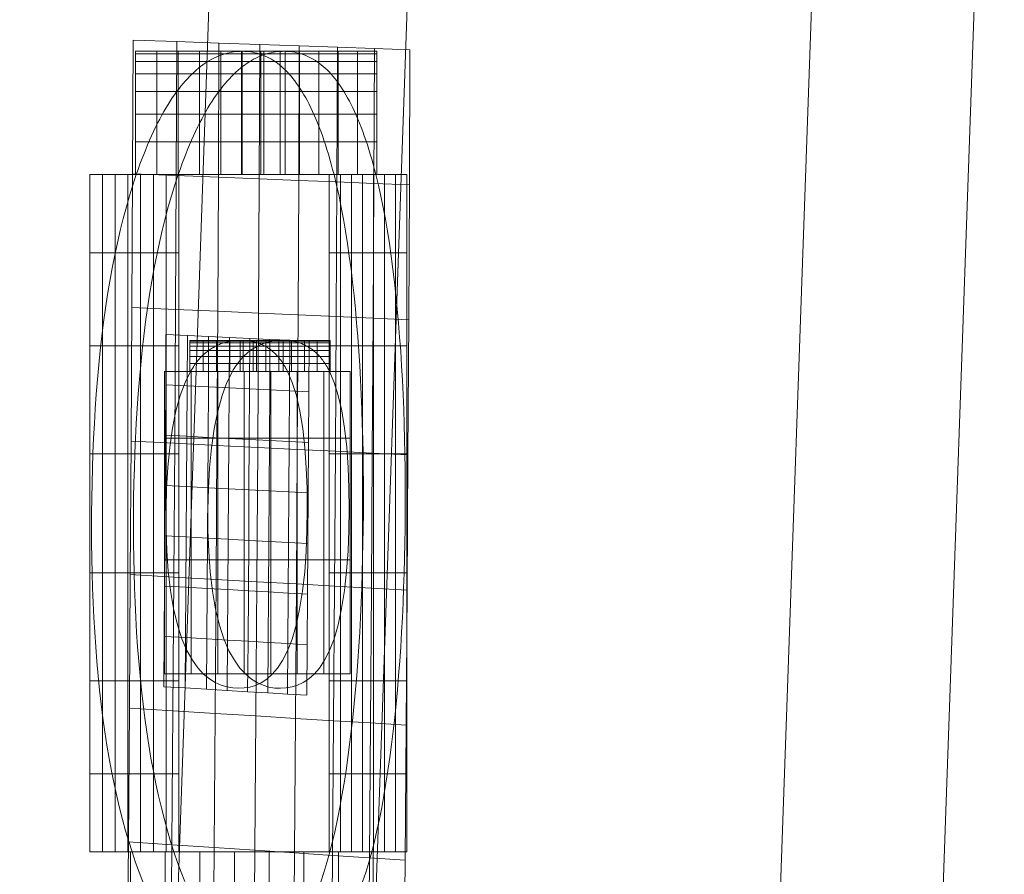
# Model space of a CAD drawing. Units: millimetres. Extents: x -189 to 189, y -378 to 378.
# Drawn here: x 182 to 189, y -12 to -6 of the extents above; entities that cross this region are included whole.
import ezdxf

# ---------------------------------------------------------------- set-up
doc = ezdxf.new("R2010")
doc.units = ezdxf.units.MM
doc.layers.add('1', color=7, linetype='CONTINUOUS', true_color=0xffffff)

msp = doc.modelspace()

# ---------------------------------------------------------------- linework, layer by layer
at = {"layer": '1', "color": 252, "linetype": 'Continuous', "lineweight": 13}
for p, q in [((184.2546, -6.4449, -226.9458), (183.9546, -6.4449, -226.9458)), ((183.4961, -7.3278, -229.4097), (183.1961, -7.3278, -229.4097)), ((184.9115, -7.3278, -224.4819), (184.6115, -7.3278, -224.4819)), ((184.2442, -8.5146, -226.947), (183.9442, -8.5146, -226.947)), ((183.8838, -8.7378, -228.1612), (183.5838, -8.7378, -228.1612)), ((184.5793, -8.7378, -225.7334), (184.2793, -8.7378, -225.7334)), ((183.4653, -12.1766, -229.4097), (183.1653, -12.1766, -229.4097)), ((184.881, -12.1766, -224.4819), (184.581, -12.1766, -224.4819))]:
    msp.add_line(p, q, dxfattribs=at)
for points in [[(183.1961, -7.3278, -229.4097), (183.2091, -7.2904, -229.3704), (183.2223, -7.2537, -229.3304), (183.2358, -7.2178, -229.2898), (183.2493, -7.1826, -229.2484), (183.2631, -7.1482, -229.2064), (183.277, -7.1146, -229.1639), (183.2911, -7.0818, -229.1207), (183.3054, -7.0499, -229.0769), (183.3197, -7.0188, -229.0326), (183.3342, -6.9885, -228.9878), (183.3488, -6.9591, -228.9425), (183.3636, -6.9306, -228.8967), (183.3784, -6.903, -228.8504), (183.3933, -6.8763, -228.8037), (183.4083, -6.8507, -228.7569), (183.4233, -6.8259, -228.7095), (183.4384, -6.802, -228.6617), (183.4537, -6.7789, -228.6135), (183.469, -6.7567, -228.5648), (183.4844, -6.7353, -228.5158), (183.4998, -6.7148, -228.4664), (183.5154, -6.695, -228.4166), (183.531, -6.6761, -228.3665), (183.5466, -6.658, -228.3161), (183.5623, -6.6407, -228.2654), (183.578, -6.6243, -228.2145), (183.5937, -6.6086, -228.1633), (183.6095, -6.5937, -228.1119), (183.6253, -6.5795, -228.0603), (183.6411, -6.5662, -228.0085), (183.6568, -6.5536, -227.9565), (183.6726, -6.5418, -227.9045), (183.6884, -6.5308, -227.8523), (183.7041, -6.5205, -227.8), (183.7198, -6.5109, -227.7476), (183.7356, -6.502, -227.6947), (183.7514, -6.4938, -227.6418), (183.7672, -6.4863, -227.5887), (183.783, -6.4795, -227.5354), (183.7988, -6.4733, -227.4821), (183.8145, -6.4677, -227.4287), (183.8302, -6.4628, -227.3752), (183.8459, -6.4585, -227.3217), (183.8615, -6.4548, -227.2681), (183.8772, -6.4518, -227.2144), (183.8927, -6.4493, -227.1607), (183.9083, -6.4473, -227.107), (183.9238, -6.446, -227.0533), (183.9392, -6.4452, -226.9995), (183.9546, -6.4449, -226.9458)], [(184.2546, -6.4449, -226.9458), (184.2392, -6.4452, -226.9996), (184.2237, -6.446, -227.0534), (184.2082, -6.4473, -227.1072), (184.1927, -6.4493, -227.1609), (184.1771, -6.4518, -227.2147), (184.1614, -6.4549, -227.2684), (184.1458, -6.4585, -227.322), (184.1301, -6.4628, -227.3756), (184.1144, -6.4678, -227.4292), (184.0986, -6.4733, -227.4826), (184.0829, -6.4795, -227.536), (184.0671, -6.4864, -227.5892), (184.0513, -6.4939, -227.6424), (184.0355, -6.5021, -227.6953), (184.0198, -6.511, -227.7477), (184.0041, -6.5206, -227.8), (183.9884, -6.5309, -227.8522), (183.9726, -6.5419, -227.9044), (183.9569, -6.5538, -227.9564), (183.9411, -6.5664, -228.0083), (183.9253, -6.5797, -228.06), (183.9096, -6.5938, -228.1116), (183.8938, -6.6087, -228.163), (183.8781, -6.6244, -228.2141), (183.8624, -6.6409, -228.265), (183.8467, -6.6582, -228.3157), (183.8311, -6.6763, -228.366), (183.8155, -6.6951, -228.4161), (183.8, -6.7148, -228.4658), (183.7845, -6.7353, -228.5152), (183.7692, -6.7567, -228.5642), (183.7539, -6.7789, -228.6128), (183.7386, -6.8019, -228.661), (183.7235, -6.8257, -228.7088), (183.7085, -6.8504, -228.7561), (183.6936, -6.8759, -228.8029), (183.6788, -6.9023, -228.8492), (183.664, -6.9297, -228.8953), (183.6492, -6.9583, -228.9412), (183.6346, -6.9877, -228.9867), (183.6201, -7.018, -229.0316), (183.6057, -7.0491, -229.076), (183.5914, -7.0811, -229.1199), (183.5773, -7.114, -229.1631), (183.5633, -7.1477, -229.2058), (183.5495, -7.1822, -229.2479), (183.5359, -7.2174, -229.2894), (183.5224, -7.2535, -229.3302), (183.5091, -7.2903, -229.3703), (183.4961, -7.3278, -229.4097)], [(183.9546, -6.4449, -226.9458), (183.9698, -6.4452, -226.8925), (183.985, -6.446, -226.8392), (184.0002, -6.4473, -226.7858), (184.0153, -6.4492, -226.7325), (184.0304, -6.4517, -226.6791), (184.0454, -6.4547, -226.6257), (184.0604, -6.4584, -226.5724), (184.0753, -6.4626, -226.5191), (184.0901, -6.4675, -226.4659), (184.1049, -6.473, -226.4127), (184.1197, -6.4791, -226.3595), (184.1343, -6.4859, -226.3065), (184.1489, -6.4934, -226.2535), (184.1634, -6.5015, -226.2006), (184.1778, -6.5103, -226.1484), (184.192, -6.5198, -226.0962), (184.2062, -6.53, -226.044), (184.2203, -6.541, -225.9919), (184.2344, -6.5528, -225.9399), (184.2484, -6.5653, -225.888), (184.2623, -6.5786, -225.8363), (184.2761, -6.5927, -225.7847), (184.2899, -6.6075, -225.7333), (184.3035, -6.6232, -225.682), (184.3171, -6.6396, -225.631), (184.3305, -6.6568, -225.5803), (184.3439, -6.6749, -225.5298), (184.3571, -6.6937, -225.4796), (184.3702, -6.7134, -225.4298), (184.3832, -6.7339, -225.3802), (184.396, -6.7553, -225.3311), (184.4087, -6.7774, -225.2823), (184.4213, -6.8005, -225.2339), (184.4337, -6.8243, -225.186), (184.4459, -6.8491, -225.1385), (184.458, -6.8747, -225.0914), (184.47, -6.9011, -225.0449), (184.4818, -6.9287, -224.9985), (184.4936, -6.9573, -224.9524), (184.5052, -6.9868, -224.9067), (184.5166, -7.0172, -224.8616), (184.5279, -7.0484, -224.817), (184.539, -7.0805, -224.773), (184.5499, -7.1135, -224.7295), (184.5607, -7.1472, -224.6866), (184.5712, -7.1818, -224.6443), (184.5816, -7.2172, -224.6027), (184.5918, -7.2533, -224.5617), (184.6017, -7.2902, -224.5215), (184.6115, -7.3278, -224.4819)], [(184.9115, -7.3278, -224.4819), (184.9018, -7.2903, -224.5214), (184.8918, -7.2535, -224.5615), (184.8817, -7.2175, -224.6024), (184.8713, -7.1822, -224.6439), (184.8608, -7.1478, -224.686), (184.8501, -7.1141, -224.7288), (184.8392, -7.0812, -224.7722), (184.8281, -7.0492, -224.8161), (184.8169, -7.018, -224.8606), (184.8055, -6.9876, -224.9056), (184.7939, -6.9581, -224.9512), (184.7822, -6.9296, -224.9972), (184.7703, -6.9019, -225.0436), (184.7583, -6.8751, -225.0905), (184.7462, -6.8494, -225.1376), (184.7339, -6.8246, -225.1852), (184.7215, -6.8007, -225.2332), (184.7089, -6.7776, -225.2816), (184.6962, -6.7553, -225.3304), (184.6833, -6.7339, -225.3796), (184.6704, -6.7134, -225.4292), (184.6573, -6.6937, -225.4791), (184.644, -6.6748, -225.5293), (184.6307, -6.6567, -225.5799), (184.6172, -6.6394, -225.6307), (184.6037, -6.623, -225.6817), (184.59, -6.6073, -225.733), (184.5762, -6.5925, -225.7844), (184.5624, -6.5784, -225.8361), (184.5485, -6.5651, -225.8879), (184.5345, -6.5526, -225.9398), (184.5204, -6.5409, -225.9918), (184.5062, -6.5299, -226.0439), (184.492, -6.5197, -226.0961), (184.4777, -6.5102, -226.1485), (184.4633, -6.5014, -226.2012), (184.4488, -6.4933, -226.2541), (184.4342, -6.4858, -226.307), (184.4195, -6.479, -226.36), (184.4048, -6.4729, -226.4131), (184.39, -6.4674, -226.4663), (184.3752, -6.4626, -226.5195), (184.3603, -6.4583, -226.5728), (184.3453, -6.4547, -226.6261), (184.3303, -6.4517, -226.6794), (184.3152, -6.4492, -226.7327), (184.3001, -6.4473, -226.786), (184.285, -6.446, -226.8393), (184.2698, -6.4452, -226.8926), (184.2546, -6.4449, -226.9458)], [(183.1653, -12.1766, -229.4097), (183.1418, -12.1022, -229.4832), (183.119, -12.0249, -229.5541), (183.097, -11.9447, -229.6224), (183.0759, -11.8618, -229.6879), (183.0558, -11.7764, -229.7504), (183.0366, -11.6886, -229.8098), (183.0184, -11.5987, -229.866), (183.0013, -11.5067, -229.9188), (182.9854, -11.4128, -229.968), (182.9707, -11.317, -230.0137), (182.957, -11.2192, -230.056), (182.9445, -11.1196, -230.095), (182.9331, -11.0186, -230.1306), (182.9228, -10.9163, -230.163), (182.9136, -10.8128, -230.1921), (182.9055, -10.7085, -230.218), (182.8984, -10.6035, -230.2407), (182.8924, -10.4981, -230.2603), (182.8874, -10.3925, -230.2769), (182.8833, -10.2865, -230.2908), (182.8801, -10.18, -230.3023), (182.8778, -10.0731, -230.3111), (182.8763, -9.9658, -230.3175), (182.8757, -9.8584, -230.3213), (182.876, -9.7508, -230.3225), (182.8771, -9.6433, -230.3212), (182.8791, -9.5358, -230.3173), (182.8819, -9.4286, -230.3109), (182.8857, -9.3217, -230.302), (182.8903, -9.2152, -230.2904), (182.8957, -9.1092, -230.2764), (182.9021, -9.0038, -230.2598), (182.9094, -8.8986, -230.2402), (182.9178, -8.7938, -230.2176), (182.9272, -8.6897, -230.1917), (182.9377, -8.5864, -230.1627), (182.9493, -8.4843, -230.1304), (182.962, -8.3834, -230.0949), (182.9757, -8.284, -230.056), (182.9905, -8.1862, -230.0138), (183.0065, -8.0904, -229.9682), (183.0235, -7.9967, -229.9192), (183.0417, -7.9047, -229.8666), (183.061, -7.8149, -229.8104), (183.0813, -7.7272, -229.751), (183.1025, -7.642, -229.6885), (183.1247, -7.5592, -229.6229), (183.1477, -7.4792, -229.5545), (183.1715, -7.402, -229.4834), (183.1961, -7.3278, -229.4097)], [(183.4961, -7.3278, -229.4097), (183.4716, -7.4018, -229.4832), (183.4479, -7.4789, -229.5542), (183.4249, -7.5588, -229.6224), (183.4027, -7.6414, -229.6879), (183.3815, -7.7266, -229.7504), (183.3612, -7.8141, -229.8097), (183.3419, -7.9039, -229.8659), (183.3237, -7.9957, -229.9186), (183.3067, -8.0893, -229.9677), (183.2907, -8.185, -230.0133), (183.2759, -8.2827, -230.0556), (183.2621, -8.3821, -230.0945), (183.2494, -8.483, -230.1301), (183.2378, -8.5852, -230.1624), (183.2273, -8.6885, -230.1915), (183.2179, -8.7927, -230.2173), (183.2095, -8.8976, -230.24), (183.2021, -9.003, -230.2596), (183.1958, -9.1084, -230.2762), (183.1903, -9.2144, -230.2903), (183.1857, -9.3209, -230.3018), (183.182, -9.4277, -230.3108), (183.1791, -9.535, -230.3172), (183.1771, -9.6424, -230.3211), (183.176, -9.7499, -230.3225), (183.1757, -9.8575, -230.3213), (183.1763, -9.9649, -230.3176), (183.1777, -10.0722, -230.3113), (183.1801, -10.1791, -230.3024), (183.1833, -10.2857, -230.291), (183.1874, -10.3917, -230.277), (183.1923, -10.4972, -230.2604), (183.1983, -10.6025, -230.2409), (183.2054, -10.7074, -230.2183), (183.2135, -10.8116, -230.1924), (183.2227, -10.915, -230.1633), (183.233, -11.0173, -230.131), (183.2444, -11.1183, -230.0954), (183.2569, -11.2179, -230.0564), (183.2705, -11.3157, -230.0142), (183.2853, -11.4117, -229.9685), (183.3011, -11.5057, -229.9194), (183.3182, -11.5978, -229.8667), (183.3363, -11.6878, -229.8105), (183.3555, -11.7757, -229.7511), (183.3757, -11.8612, -229.6885), (183.3969, -11.9442, -229.6229), (183.4189, -12.0246, -229.5545), (183.4417, -12.1021, -229.4834), (183.4653, -12.1766, -229.4097)], [(184.6115, -7.3278, -224.4819), (184.6299, -7.4034, -224.4072), (184.6473, -7.4818, -224.336), (184.6638, -7.5628, -224.2682), (184.6794, -7.6463, -224.2038), (184.6941, -7.7322, -224.1428), (184.708, -7.8204, -224.085), (184.721, -7.9107, -224.0306), (184.7331, -8.003, -223.9794), (184.7443, -8.0971, -223.9314), (184.7548, -8.193, -223.8866), (184.7644, -8.2906, -223.8449), (184.7733, -8.3896, -223.8063), (184.7813, -8.4899, -223.7708), (184.7886, -8.5915, -223.7384), (184.7951, -8.6942, -223.7089), (184.8009, -8.7978, -223.6824), (184.8059, -8.9023, -223.6589), (184.8102, -9.0074, -223.6382), (184.8138, -9.1132, -223.6204), (184.8167, -9.2194, -223.6054), (184.819, -9.3259, -223.5932), (184.8205, -9.4325, -223.5838), (184.8215, -9.5393, -223.5771), (184.8217, -9.6459, -223.5731), (184.8214, -9.7524, -223.5718), (184.8204, -9.8588, -223.5731), (184.8188, -9.9655, -223.577), (184.8165, -10.0722, -223.5837), (184.8136, -10.1788, -223.5932), (184.81, -10.2853, -223.6054), (184.8058, -10.3914, -223.6204), (184.8008, -10.4971, -223.6383), (184.7952, -10.6022, -223.659), (184.7888, -10.7066, -223.6827), (184.7817, -10.8101, -223.7092), (184.7739, -10.9127, -223.7388), (184.7653, -11.0143, -223.7714), (184.756, -11.1146, -223.8069), (184.7459, -11.2135, -223.8456), (184.735, -11.311, -223.8873), (184.7233, -11.4069, -223.9322), (184.7108, -11.501, -223.9802), (184.6976, -11.5933, -224.0314), (184.6835, -11.6836, -224.0859), (184.6685, -11.7718, -224.1436), (184.6527, -11.8578, -224.2045), (184.6361, -11.9414, -224.2688), (184.6186, -12.0224, -224.3365), (184.6002, -12.1009, -224.4075), (184.581, -12.1766, -224.4819)], [(184.881, -12.1766, -224.4819), (184.9002, -12.1009, -224.4075), (184.9186, -12.0225, -224.3366), (184.9361, -11.9415, -224.269), (184.9527, -11.858, -224.2047), (184.9685, -11.7722, -224.1438), (184.9834, -11.6841, -224.0861), (184.9975, -11.5938, -224.0317), (185.0108, -11.5016, -223.9805), (185.0232, -11.4076, -223.9325), (185.0349, -11.3118, -223.8876), (185.0458, -11.2144, -223.8459), (185.0559, -11.1155, -223.8072), (185.0652, -11.0153, -223.7716), (185.0738, -10.9139, -223.7391), (185.0816, -10.8114, -223.7095), (185.0887, -10.7079, -223.6829), (185.0951, -10.6036, -223.6592), (185.1008, -10.4985, -223.6385), (185.1057, -10.3929, -223.6206), (185.11, -10.2868, -223.6055), (185.1136, -10.1804, -223.5933), (185.1165, -10.0738, -223.5838), (185.1188, -9.9672, -223.5771), (185.1204, -9.8605, -223.5731), (185.1214, -9.7541, -223.5718), (185.1217, -9.6476, -223.5731), (185.1215, -9.541, -223.5771), (185.1206, -9.4342, -223.5837), (185.119, -9.3275, -223.5931), (185.1168, -9.2209, -223.6053), (185.1139, -9.1147, -223.6202), (185.1103, -9.0089, -223.638), (185.1059, -8.9036, -223.6586), (185.1009, -8.7991, -223.6822), (185.0952, -8.6954, -223.7087), (185.0886, -8.5926, -223.7381), (185.0814, -8.491, -223.7706), (185.0733, -8.3905, -223.806), (185.0645, -8.2914, -223.8446), (185.0549, -8.1938, -223.8863), (185.0444, -8.0978, -223.9311), (185.0331, -8.0036, -223.9791), (185.021, -7.9112, -224.0304), (185.008, -7.8208, -224.0848), (184.9942, -7.7325, -224.1426), (184.9795, -7.6465, -224.2037), (184.9639, -7.5629, -224.2681), (184.9473, -7.4819, -224.3359), (184.9299, -7.4035, -224.4072), (184.9115, -7.3278, -224.4819)], [(183.9442, -8.5146, -226.947), (183.9371, -8.5147, -226.972), (183.9299, -8.5149, -226.997), (183.9228, -8.5151, -227.0219), (183.9156, -8.5155, -227.0469), (183.9084, -8.516, -227.0718), (183.9012, -8.5167, -227.0968), (183.894, -8.5174, -227.1217), (183.8868, -8.5183, -227.1467), (183.8795, -8.5193, -227.1716), (183.8723, -8.5205, -227.1965), (183.8651, -8.5217, -227.2215), (183.8578, -8.5232, -227.2464), (183.8506, -8.5247, -227.2713), (183.8433, -8.5265, -227.2961), (183.836, -8.5283, -227.321), (183.8288, -8.5304, -227.3458), (183.8215, -8.5325, -227.3706), (183.8142, -8.5349, -227.3955), (183.8069, -8.5374, -227.4203), (183.7996, -8.5401, -227.445), (183.7923, -8.5429, -227.4698), (183.785, -8.546, -227.4945), (183.7777, -8.5492, -227.5192), (183.7704, -8.5527, -227.5439), (183.7631, -8.5563, -227.5686), (183.7558, -8.5602, -227.5932), (183.7485, -8.5643, -227.6178), (183.7412, -8.5686, -227.6423), (183.7338, -8.5731, -227.6668), (183.7265, -8.5779, -227.6912), (183.7192, -8.5829, -227.7156), (183.7119, -8.5881, -227.74), (183.7047, -8.5937, -227.7642), (183.6974, -8.5994, -227.7884), (183.6901, -8.6055, -227.8125), (183.6829, -8.6118, -227.8366), (183.6756, -8.6184, -227.8606), (183.6684, -8.6254, -227.8845), (183.6612, -8.6327, -227.9083), (183.6539, -8.6403, -227.9321), (183.6468, -8.6483, -227.9557), (183.6396, -8.6566, -227.9792), (183.6325, -8.6653, -228.0026), (183.6254, -8.6744, -228.0258), (183.6183, -8.6839, -228.0489), (183.6113, -8.6938, -228.0717), (183.6044, -8.7042, -228.0944), (183.5975, -8.7149, -228.1169), (183.5906, -8.7262, -228.1392), (183.5838, -8.7378, -228.1612)], [(183.8838, -8.7378, -228.1612), (183.8906, -8.7261, -228.1391), (183.8975, -8.7149, -228.1169), (183.9044, -8.7042, -228.0944), (183.9114, -8.6938, -228.0717), (183.9184, -8.6839, -228.0488), (183.9254, -8.6744, -228.0257), (183.9325, -8.6653, -228.0025), (183.9397, -8.6566, -227.9791), (183.9468, -8.6483, -227.9555), (183.954, -8.6403, -227.9319), (183.9612, -8.6327, -227.9082), (183.9684, -8.6254, -227.8843), (183.9757, -8.6184, -227.8604), (183.9829, -8.6118, -227.8364), (183.9902, -8.6055, -227.8124), (183.9974, -8.5994, -227.7883), (184.0047, -8.5936, -227.764), (184.012, -8.5881, -227.7398), (184.0193, -8.5828, -227.7154), (184.0266, -8.5778, -227.691), (184.0339, -8.573, -227.6666), (184.0412, -8.5685, -227.6421), (184.0485, -8.5642, -227.6176), (184.0558, -8.5601, -227.593), (184.0632, -8.5563, -227.5684), (184.0705, -8.5526, -227.5437), (184.0778, -8.5492, -227.5191), (184.0851, -8.546, -227.4943), (184.0924, -8.5429, -227.4696), (184.0997, -8.5401, -227.4449), (184.107, -8.5374, -227.4201), (184.1143, -8.5349, -227.3953), (184.1215, -8.5325, -227.3705), (184.1288, -8.5303, -227.3457), (184.1361, -8.5283, -227.3209), (184.1433, -8.5264, -227.296), (184.1506, -8.5247, -227.2711), (184.1579, -8.5232, -227.2463), (184.1651, -8.5217, -227.2214), (184.1723, -8.5204, -227.1965), (184.1796, -8.5193, -227.1715), (184.1868, -8.5183, -227.1466), (184.194, -8.5174, -227.1217), (184.2012, -8.5167, -227.0967), (184.2084, -8.516, -227.0718), (184.2156, -8.5155, -227.0468), (184.2228, -8.5151, -227.0219), (184.2299, -8.5149, -226.9969), (184.2371, -8.5147, -226.972), (184.2442, -8.5146, -226.947)], [(184.2793, -8.7378, -225.7334), (184.2735, -8.7261, -225.7555), (184.2675, -8.7149, -225.7779), (184.2615, -8.7041, -225.8004), (184.2554, -8.6937, -225.8232), (184.2493, -8.6838, -225.8462), (184.2431, -8.6743, -225.8693), (184.2368, -8.6651, -225.8927), (184.2305, -8.6564, -225.9161), (184.2242, -8.6481, -225.9397), (184.2178, -8.6401, -225.9634), (184.2114, -8.6325, -225.9872), (184.2049, -8.6252, -226.0111), (184.1984, -8.6182, -226.0351), (184.1919, -8.6116, -226.0592), (184.1853, -8.6053, -226.0832), (184.1788, -8.5992, -226.1074), (184.1722, -8.5934, -226.1316), (184.1655, -8.5879, -226.1559), (184.1589, -8.5826, -226.1803), (184.1522, -8.5776, -226.2047), (184.1455, -8.5729, -226.2292), (184.1388, -8.5683, -226.2537), (184.132, -8.564, -226.2782), (184.1252, -8.56, -226.3028), (184.1184, -8.5561, -226.3274), (184.1116, -8.5525, -226.3521), (184.1048, -8.5491, -226.3767), (184.098, -8.5458, -226.4014), (184.0911, -8.5428, -226.4261), (184.0842, -8.54, -226.4509), (184.0774, -8.5373, -226.4756), (184.0705, -8.5348, -226.5003), (184.0636, -8.5324, -226.5251), (184.0566, -8.5303, -226.5499), (184.0497, -8.5283, -226.5746), (184.0427, -8.5264, -226.5994), (184.0358, -8.5247, -226.6242), (184.0288, -8.5231, -226.6491), (184.0218, -8.5217, -226.6739), (184.0148, -8.5204, -226.6987), (184.0078, -8.5193, -226.7235), (184.0008, -8.5183, -226.7484), (183.9938, -8.5174, -226.7732), (183.9867, -8.5166, -226.798), (183.9797, -8.516, -226.8229), (183.9726, -8.5155, -226.8477), (183.9655, -8.5151, -226.8725), (183.9584, -8.5149, -226.8974), (183.9513, -8.5147, -226.9222), (183.9442, -8.5146, -226.947)], [(184.2442, -8.5146, -226.947), (184.2513, -8.5147, -226.9222), (184.2584, -8.5149, -226.8974), (184.2655, -8.5151, -226.8725), (184.2726, -8.5155, -226.8477), (184.2797, -8.516, -226.8228), (184.2867, -8.5166, -226.798), (184.2938, -8.5174, -226.7731), (184.3008, -8.5183, -226.7483), (184.3078, -8.5193, -226.7235), (184.3148, -8.5204, -226.6986), (184.3218, -8.5217, -226.6738), (184.3288, -8.5231, -226.649), (184.3358, -8.5247, -226.6241), (184.3428, -8.5264, -226.5993), (184.3497, -8.5283, -226.5745), (184.3567, -8.5303, -226.5497), (184.3636, -8.5325, -226.525), (184.3705, -8.5348, -226.5002), (184.3774, -8.5373, -226.4755), (184.3843, -8.54, -226.4507), (184.3912, -8.5428, -226.426), (184.398, -8.5459, -226.4013), (184.4049, -8.5491, -226.3766), (184.4117, -8.5525, -226.3519), (184.4185, -8.5562, -226.3272), (184.4253, -8.56, -226.3026), (184.4321, -8.5641, -226.278), (184.4388, -8.5684, -226.2535), (184.4455, -8.5729, -226.229), (184.4522, -8.5777, -226.2045), (184.4589, -8.5827, -226.1801), (184.4656, -8.588, -226.1557), (184.4722, -8.5935, -226.1315), (184.4788, -8.5992, -226.1073), (184.4854, -8.6053, -226.0831), (184.4919, -8.6116, -226.059), (184.4985, -8.6182, -226.0349), (184.5049, -8.6252, -226.0109), (184.5114, -8.6325, -225.987), (184.5178, -8.6401, -225.9632), (184.5242, -8.6481, -225.9395), (184.5306, -8.6564, -225.9159), (184.5369, -8.6652, -225.8925), (184.5431, -8.6743, -225.8692), (184.5493, -8.6838, -225.8461), (184.5554, -8.6937, -225.8231), (184.5615, -8.7041, -225.8004), (184.5675, -8.7149, -225.7778), (184.5735, -8.7261, -225.7555), (184.5793, -8.7378, -225.7334)], [(183.5838, -8.7378, -228.1612), (183.5456, -8.8149, -228.2843), (183.5105, -8.9087, -228.3964), (183.4798, -9.0187, -228.493), (183.4544, -9.1439, -228.572), (183.4349, -9.2798, -228.6318), (183.4212, -9.4233, -228.6726), (183.4128, -9.5716, -228.6965), (183.4089, -9.7213, -228.7057), (183.4092, -9.8717, -228.7019), (183.414, -10.0208, -228.6835), (183.4241, -10.1662, -228.6482), (183.4403, -10.3056, -228.5937), (183.4624, -10.4347, -228.5202), (183.4903, -10.5502, -228.428), (183.5228, -10.6504, -228.3205), (183.5588, -10.7342, -228.2017), (183.5973, -10.8033, -228.0739), (183.6374, -10.8592, -227.9403), (183.6782, -10.9033, -227.8037), (183.7196, -10.9378, -227.6643), (183.7613, -10.9638, -227.5229), (183.8032, -10.9823, -227.3801), (183.845, -10.9945, -227.2367), (183.8865, -11.0014, -227.0933), (183.9277, -11.0043, -226.9496), (183.9689, -11.0028, -226.8055), (184.0097, -10.9963, -226.6613), (184.0502, -10.9839, -226.5176), (184.0901, -10.9651, -226.3746), (184.1295, -10.939, -226.233), (184.1682, -10.9049, -226.093), (184.2063, -10.8609, -225.9541), (184.2432, -10.8052, -225.819), (184.2783, -10.7364, -225.6903), (184.3109, -10.6523, -225.5702), (184.3404, -10.5528, -225.4618), (184.3655, -10.4381, -225.3693), (184.386, -10.3092, -225.2947), (184.4014, -10.1705, -225.2394), (184.4117, -10.0252, -225.2035), (184.4176, -9.876, -225.1846), (184.4196, -9.7258, -225.1803), (184.4182, -9.5758, -225.1893), (184.4129, -9.4273, -225.2132), (184.4031, -9.2834, -225.2541), (184.388, -9.1463, -225.3147), (184.3677, -9.0204, -225.3949), (184.3423, -8.9097, -225.4936), (184.3125, -8.8153, -225.6076), (184.2793, -8.7378, -225.7334)], [(184.5793, -8.7378, -225.7334), (184.6122, -8.8147, -225.6086), (184.6419, -8.9084, -225.4948), (184.6672, -9.0183, -225.3967), (184.6876, -9.1436, -225.3163), (184.7028, -9.2796, -225.2555), (184.7127, -9.4233, -225.214), (184.7182, -9.5717, -225.1897), (184.7197, -9.7215, -225.1804), (184.7177, -9.8719, -225.1842), (184.7119, -10.021, -225.2027), (184.7017, -10.1664, -225.2382), (184.6865, -10.3059, -225.293), (184.6662, -10.4349, -225.3669), (184.6409, -10.5505, -225.4597), (184.6115, -10.6509, -225.5679), (184.579, -10.7347, -225.6877), (184.5439, -10.8039, -225.8165), (184.5072, -10.8598, -225.951), (184.4694, -10.9038, -226.0885), (184.4307, -10.9382, -226.2286), (184.3912, -10.9641, -226.3708), (184.3511, -10.9825, -226.5141), (184.3107, -10.9946, -226.6579), (184.27, -11.0015, -226.8014), (184.229, -11.0044, -226.9453), (184.1876, -11.0029, -227.0894), (184.1459, -10.9962, -227.2333), (184.1042, -10.9837, -227.3767), (184.0625, -10.9647, -227.519), (184.0209, -10.9385, -227.66), (183.9795, -10.9043, -227.7995), (183.9383, -10.8602, -227.9375), (183.898, -10.8045, -228.0715), (183.8596, -10.7358, -228.1991), (183.8235, -10.6519, -228.3184), (183.7909, -10.5526, -228.4259), (183.7632, -10.4381, -228.5177), (183.7408, -10.3092, -228.5919), (183.7245, -10.1707, -228.6468), (183.7143, -10.0254, -228.6826), (183.7093, -9.8761, -228.7015), (183.7089, -9.726, -228.7058), (183.7126, -9.5758, -228.6969), (183.7209, -9.4273, -228.6735), (183.7344, -9.2835, -228.6331), (183.754, -9.1465, -228.5735), (183.7793, -9.0208, -228.4947), (183.8101, -8.91, -228.3975), (183.8453, -8.8155, -228.2854), (183.8838, -8.7378, -228.1612)], [(183.2436, -12.3897, -229.1633), (183.2169, -12.3223, -229.2478), (183.1907, -12.2513, -229.33), (183.1653, -12.1766, -229.4097)], [(183.4653, -12.1766, -229.4097), (183.4907, -12.2511, -229.3301), (183.5168, -12.322, -229.2482), (183.5434, -12.3893, -229.1639)], [(184.581, -12.1766, -224.4819), (184.5601, -12.2517, -224.5623), (184.5386, -12.3231, -224.6451), (184.5164, -12.3909, -224.7303)], [(184.8162, -12.3913, -224.7308), (184.8385, -12.3234, -224.6455), (184.8601, -12.2519, -224.5625), (184.881, -12.1766, -224.4819)]]:
    msp.add_polyline3d(points, dxfattribs=at)

# ---------------------------------------------------------------- meshes
mesh = msp.add_polymesh((8, 8), dxfattribs=at)
for k, corner in enumerate([(0, -321.2807, -253.1745), (38.3935, -320.0318, -253.1745), (74.5092, -311.2894, -253.1745), (106.0693, -287.5603, -253.1745), (130.8541, -241.663, -253.1745), (147.976, -173.5977, -253.1745), (157.8803, -90.5456, -253.1745), (161.0699, 0, -253.1745), (0, -366.8838, -227.0699), (43.8431, -365.4576, -227.0699), (85.0852, -355.4744, -227.0699), (121.125, -328.377, -227.0699), (149.4277, -275.9651, -227.0699), (168.98, -198.2385, -227.0699), (180.2901, -103.3978, -227.0699), (183.9324, 0, -227.0699), (0, -377.8096, -164.3692), (45.1488, -376.341, -164.3692), (87.619, -366.0604, -164.3692), (124.7321, -338.1561, -164.3692), (153.8777, -284.1833, -164.3692), (174.0122, -204.142, -164.3692), (185.6591, -106.477, -164.3692), (189.41, 0, -164.3692), (0, -375.487, -50.2854), (44.8712, -374.0274, -50.2854), (87.0804, -363.8101, -50.2854), (123.9653, -336.0773, -50.2854), (152.9317, -282.4363, -50.2854), (172.9425, -202.8871, -50.2854), (184.5178, -105.8224, -50.2854), (188.2456, 0, -50.2854), (0, -369.7153, 107.0789), (44.1815, -368.2781, 107.0789), (85.7418, -358.2178, 107.0789), (122.0598, -330.9114, 107.0789), (150.581, -278.0949, 107.0789), (170.2841, -199.7684, 107.0789), (181.6815, -104.1958, 107.0789), (185.352, 0, 107.0789), (0, -356.9223, 255.7362), (42.6527, -355.5349, 255.7362), (82.775, -345.8227, 255.7362), (117.8363, -319.4611, 255.7362), (145.3705, -268.4722, 255.7362), (164.3919, -192.856, 255.7362), (175.3949, -100.5904, 255.7362), (178.9384, 0, 255.7362), (0, -320.2701, 321.9369), (38.2727, -319.0251, 321.9369), (74.2748, -310.3103, 321.9369), (105.7357, -286.6558, 321.9369), (130.4425, -240.9029, 321.9369), (147.5106, -173.0517, 321.9369), (157.3837, -90.2608, 321.9369), (160.5633, 0, 321.9369), (0, -221.4646, 262.0512), (26.4653, -220.6037, 262.0512), (51.3605, -214.5774, 262.0512), (73.1155, -198.2205, 262.0512), (90.2001, -166.5827, 262.0512), (102.0025, -119.664, 262.0512), (108.8297, -62.4147, 262.0512), (111.0284, 0, 262.0512)]):
    mesh.set_mesh_vertex(divmod(k, 8), corner)
mesh = msp.add_polymesh((8, 8), dxfattribs=at)
for k, corner in enumerate([(183.1312, -13.0604, -230.3806), (183.1391, -12.1041, -230.3806), (183.1463, -11.1477, -230.3806), (183.153, -10.1912, -230.3806), (183.1591, -9.2346, -230.3806), (183.1645, -8.278, -230.3806), (183.1694, -7.3213, -230.3806), (183.1736, -6.3646, -230.3806), (183.4432, -13.0827, -229.4545), (183.451, -12.1248, -229.4545), (183.4583, -11.1667, -229.4545), (183.465, -10.2086, -229.4545), (183.471, -9.2504, -229.4545), (183.4765, -8.2921, -229.4545), (183.4814, -7.3338, -229.4545), (183.4856, -6.3755, -229.4545), (183.7452, -13.1043, -228.5099), (183.7531, -12.1448, -228.5099), (183.7603, -11.1851, -228.5099), (183.767, -10.2254, -228.5099), (183.7731, -9.2657, -228.5099), (183.7786, -8.3058, -228.5099), (183.7834, -7.3459, -228.5099), (183.7877, -6.386, -228.5099), (184.0375, -13.1252, -227.5466), (184.0453, -12.1641, -227.5466), (184.0526, -11.2029, -227.5466), (184.0593, -10.2417, -227.5466), (184.0654, -9.2804, -227.5466), (184.0709, -8.3191, -227.5466), (184.0758, -7.3576, -227.5466), (184.0801, -6.3962, -227.5466), (184.3202, -13.1454, -226.5644), (184.3281, -12.1828, -226.5644), (184.3354, -11.2202, -226.5644), (184.3421, -10.2575, -226.5644), (184.3482, -9.2947, -226.5644), (184.3537, -8.3319, -226.5644), (184.3585, -7.3689, -226.5644), (184.3628, -6.406, -226.5644), (184.5934, -13.1649, -225.5631), (184.6014, -12.2009, -225.5631), (184.6087, -11.2368, -225.5631), (184.6154, -10.2727, -225.5631), (184.6215, -9.3085, -225.5631), (184.627, -8.3442, -225.5631), (184.6319, -7.3799, -225.5631), (184.6362, -6.4155, -225.5631), (184.8575, -13.1838, -224.5425), (184.8654, -12.2184, -224.5425), (184.8727, -11.2529, -224.5425), (184.8795, -10.2874, -224.5425), (184.8856, -9.3218, -224.5425), (184.8911, -8.3562, -224.5425), (184.896, -7.3905, -224.5425), (184.9003, -6.4247, -224.5425), (185.1124, -13.202, -223.5024), (185.1204, -12.2353, -223.5024), (185.1277, -11.2685, -223.5024), (185.1344, -10.3016, -223.5024), (185.1406, -9.3347, -223.5024), (185.1461, -8.3677, -223.5024), (185.151, -7.4007, -223.5024), (185.1553, -6.4336, -223.5024)]):
    mesh.set_mesh_vertex(divmod(k, 8), corner)
mesh = msp.add_polymesh((8, 8), dxfattribs=at)
for k, corner in enumerate([(184.261, -6.4449, -226.9458), (184.1079, -6.4449, -226.9458), (183.9549, -6.4449, -226.9458), (183.8019, -6.4449, -226.9458), (183.6488, -6.4449, -226.9458), (183.4958, -6.4449, -226.9458), (183.3428, -6.4449, -226.9458), (183.1897, -6.4449, -226.9458), (184.261, -6.4629, -227.3765), (184.1079, -6.4629, -227.3765), (183.9549, -6.4629, -227.3765), (183.8019, -6.4629, -227.3765), (183.6488, -6.4629, -227.3765), (183.4958, -6.4629, -227.3765), (183.3428, -6.4629, -227.3765), (183.1897, -6.4629, -227.3765), (184.261, -6.5169, -227.781), (184.1079, -6.5169, -227.781), (183.9549, -6.5169, -227.781), (183.8019, -6.5169, -227.781), (183.6488, -6.5169, -227.781), (183.4958, -6.5169, -227.781), (183.3428, -6.5169, -227.781), (183.1897, -6.5169, -227.781), (184.261, -6.607, -228.1593), (184.1079, -6.607, -228.1593), (183.9549, -6.607, -228.1593), (183.8019, -6.607, -228.1593), (183.6488, -6.607, -228.1593), (183.4958, -6.607, -228.1593), (183.3428, -6.607, -228.1593), (183.1897, -6.607, -228.1593), (184.261, -6.7331, -228.5113), (184.1079, -6.7331, -228.5113), (183.9549, -6.7331, -228.5113), (183.8019, -6.7331, -228.5113), (183.6488, -6.7331, -228.5113), (183.4958, -6.7331, -228.5113), (183.3428, -6.7331, -228.5113), (183.1897, -6.7331, -228.5113), (184.261, -6.8953, -228.8371), (184.1079, -6.8953, -228.8371), (183.9549, -6.8953, -228.8371), (183.8019, -6.8953, -228.8371), (183.6488, -6.8953, -228.8371), (183.4958, -6.8953, -228.8371), (183.3428, -6.8953, -228.8371), (183.1897, -6.8953, -228.8371), (184.261, -7.0935, -229.1366), (184.1079, -7.0935, -229.1366), (183.9549, -7.0935, -229.1366), (183.8019, -7.0935, -229.1366), (183.6488, -7.0935, -229.1366), (183.4958, -7.0935, -229.1366), (183.3428, -7.0935, -229.1366), (183.1897, -7.0935, -229.1366), (184.261, -7.3278, -229.4097), (184.1079, -7.3278, -229.4097), (183.9549, -7.3278, -229.4097), (183.8019, -7.3278, -229.4097), (183.6488, -7.3278, -229.4097), (183.4958, -7.3278, -229.4097), (183.3428, -7.3278, -229.4097), (183.1897, -7.3278, -229.4097)]):
    mesh.set_mesh_vertex(divmod(k, 8), corner)
mesh = msp.add_polymesh((8, 8), dxfattribs=at)
for k, corner in enumerate([(184.9172, -7.3278, -224.4819), (184.7789, -7.3278, -224.4819), (184.6406, -7.3278, -224.4819), (184.5022, -7.3278, -224.4819), (184.3639, -7.3278, -224.4819), (184.2256, -7.3278, -224.4819), (184.0872, -7.3278, -224.4819), (183.9489, -7.3278, -224.4819), (184.9172, -7.0935, -224.7554), (184.7789, -7.0935, -224.7554), (184.6406, -7.0935, -224.7554), (184.5022, -7.0935, -224.7554), (184.3639, -7.0935, -224.7554), (184.2256, -7.0935, -224.7554), (184.0872, -7.0935, -224.7554), (183.9489, -7.0935, -224.7554), (184.9172, -6.8953, -225.055), (184.7789, -6.8953, -225.055), (184.6406, -6.8953, -225.055), (184.5022, -6.8953, -225.055), (184.3639, -6.8953, -225.055), (184.2256, -6.8953, -225.055), (184.0872, -6.8953, -225.055), (183.9489, -6.8953, -225.055), (184.9172, -6.7331, -225.3808), (184.7789, -6.7331, -225.3808), (184.6406, -6.7331, -225.3808), (184.5022, -6.7331, -225.3808), (184.3639, -6.7331, -225.3808), (184.2256, -6.7331, -225.3808), (184.0872, -6.7331, -225.3808), (183.9489, -6.7331, -225.3808), (184.9172, -6.607, -225.7328), (184.7789, -6.607, -225.7328), (184.6406, -6.607, -225.7328), (184.5022, -6.607, -225.7328), (184.3639, -6.607, -225.7328), (184.2256, -6.607, -225.7328), (184.0872, -6.607, -225.7328), (183.9489, -6.607, -225.7328), (184.9172, -6.5169, -226.111), (184.7789, -6.5169, -226.111), (184.6406, -6.5169, -226.111), (184.5022, -6.5169, -226.111), (184.3639, -6.5169, -226.111), (184.2256, -6.5169, -226.111), (184.0872, -6.5169, -226.111), (183.9489, -6.5169, -226.111), (184.9172, -6.4629, -226.5153), (184.7789, -6.4629, -226.5153), (184.6406, -6.4629, -226.5153), (184.5022, -6.4629, -226.5153), (184.3639, -6.4629, -226.5153), (184.2256, -6.4629, -226.5153), (184.0872, -6.4629, -226.5153), (183.9489, -6.4629, -226.5153), (184.9172, -6.4449, -226.9458), (184.7789, -6.4449, -226.9458), (184.6406, -6.4449, -226.9458), (184.5022, -6.4449, -226.9458), (184.3639, -6.4449, -226.9458), (184.2256, -6.4449, -226.9458), (184.0872, -6.4449, -226.9458), (183.9489, -6.4449, -226.9458)]):
    mesh.set_mesh_vertex(divmod(k, 8), corner)
mesh = msp.add_polymesh((8, 8), dxfattribs=at)
for k, corner in enumerate([(183.4998, -7.3278, -229.4097), (183.409, -7.3278, -229.4097), (183.3181, -7.3278, -229.4097), (183.2272, -7.3278, -229.4097), (183.1363, -7.3278, -229.4097), (183.0454, -7.3278, -229.4097), (182.9545, -7.3278, -229.4097), (182.8637, -7.3278, -229.4097), (183.4998, -7.8864, -229.8557), (183.409, -7.8864, -229.8557), (183.3181, -7.8864, -229.8557), (183.2272, -7.8864, -229.8557), (183.1363, -7.8864, -229.8557), (183.0454, -7.8864, -229.8557), (182.9545, -7.8864, -229.8557), (182.8637, -7.8864, -229.8557), (183.4998, -8.5528, -230.1529), (183.409, -8.5528, -230.1529), (183.3181, -8.5528, -230.1529), (183.2272, -8.5528, -230.1529), (183.1363, -8.5528, -230.1529), (183.0454, -8.5528, -230.1529), (182.9545, -8.5528, -230.1529), (182.8637, -8.5528, -230.1529), (183.4998, -9.327, -230.3015), (183.409, -9.327, -230.3015), (183.3181, -9.327, -230.3015), (183.2272, -9.327, -230.3015), (183.1363, -9.327, -230.3015), (183.0454, -9.327, -230.3015), (182.9545, -9.327, -230.3015), (182.8637, -9.327, -230.3015), (183.4998, -10.1795, -230.3015), (183.409, -10.1795, -230.3015), (183.3181, -10.1795, -230.3015), (183.2272, -10.1795, -230.3015), (183.1363, -10.1795, -230.3015), (183.0454, -10.1795, -230.3015), (182.9545, -10.1795, -230.3015), (182.8637, -10.1795, -230.3015), (183.4998, -10.9507, -230.1529), (183.409, -10.9507, -230.1529), (183.3181, -10.9507, -230.1529), (183.2272, -10.9507, -230.1529), (183.1363, -10.9507, -230.1529), (183.0454, -10.9507, -230.1529), (182.9545, -10.9507, -230.1529), (182.8637, -10.9507, -230.1529), (183.4998, -11.6164, -229.8557), (183.409, -11.6164, -229.8557), (183.3181, -11.6164, -229.8557), (183.2272, -11.6164, -229.8557), (183.1363, -11.6164, -229.8557), (183.0454, -11.6164, -229.8557), (182.9545, -11.6164, -229.8557), (182.8637, -11.6164, -229.8557), (183.4998, -12.1766, -229.4097), (183.409, -12.1766, -229.4097), (183.3181, -12.1766, -229.4097), (183.2272, -12.1766, -229.4097), (183.1363, -12.1766, -229.4097), (183.0454, -12.1766, -229.4097), (182.9545, -12.1766, -229.4097), (182.8637, -12.1766, -229.4097)]):
    mesh.set_mesh_vertex(divmod(k, 8), corner)
mesh = msp.add_polymesh((8, 8), dxfattribs=at)
for k, corner in enumerate([(185.1318, -12.1766, -224.4819), (185.0526, -12.1766, -224.4819), (184.9735, -12.1766, -224.4819), (184.8943, -12.1766, -224.4819), (184.8152, -12.1766, -224.4819), (184.736, -12.1766, -224.4819), (184.6568, -12.1766, -224.4819), (184.5777, -12.1766, -224.4819), (185.1318, -11.6164, -224.0362), (185.0526, -11.6164, -224.0362), (184.9735, -11.6164, -224.0362), (184.8943, -11.6164, -224.0362), (184.8152, -11.6164, -224.0362), (184.736, -11.6164, -224.0362), (184.6568, -11.6164, -224.0362), (184.5777, -11.6164, -224.0362), (185.1318, -10.9507, -223.739), (185.0526, -10.9507, -223.739), (184.9735, -10.9507, -223.739), (184.8943, -10.9507, -223.739), (184.8152, -10.9507, -223.739), (184.736, -10.9507, -223.739), (184.6568, -10.9507, -223.739), (184.5777, -10.9507, -223.739), (185.1318, -10.1795, -223.5903), (185.0526, -10.1795, -223.5903), (184.9735, -10.1795, -223.5903), (184.8943, -10.1795, -223.5903), (184.8152, -10.1795, -223.5903), (184.736, -10.1795, -223.5903), (184.6568, -10.1795, -223.5903), (184.5777, -10.1795, -223.5903), (185.1318, -9.327, -223.5903), (185.0526, -9.327, -223.5903), (184.9735, -9.327, -223.5903), (184.8943, -9.327, -223.5903), (184.8152, -9.327, -223.5903), (184.736, -9.327, -223.5903), (184.6568, -9.327, -223.5903), (184.5777, -9.327, -223.5903), (185.1318, -8.5528, -223.739), (185.0526, -8.5528, -223.739), (184.9735, -8.5528, -223.739), (184.8943, -8.5528, -223.739), (184.8152, -8.5528, -223.739), (184.736, -8.5528, -223.739), (184.6568, -8.5528, -223.739), (184.5777, -8.5528, -223.739), (185.1318, -7.8864, -224.0362), (185.0526, -7.8864, -224.0362), (184.9735, -7.8864, -224.0362), (184.8943, -7.8864, -224.0362), (184.8152, -7.8864, -224.0362), (184.736, -7.8864, -224.0362), (184.6568, -7.8864, -224.0362), (184.5777, -7.8864, -224.0362), (185.1318, -7.3278, -224.4819), (185.0526, -7.3278, -224.4819), (184.9735, -7.3278, -224.4819), (184.8943, -7.3278, -224.4819), (184.8152, -7.3278, -224.4819), (184.736, -7.3278, -224.4819), (184.6568, -7.3278, -224.4819), (184.5777, -7.3278, -224.4819)]):
    mesh.set_mesh_vertex(divmod(k, 8), corner)
mesh = msp.add_polymesh((8, 8), dxfattribs=at)
for k, corner in enumerate([(183.3925, -10.9934, -228.7306), (183.395, -10.6334, -228.7306), (183.3975, -10.2734, -228.7306), (183.3999, -9.9133, -228.7306), (183.4021, -9.5533, -228.7306), (183.4043, -9.1932, -228.7306), (183.4064, -8.8331, -228.7306), (183.4085, -8.473, -228.7306), (183.5466, -11.0027, -228.2354), (183.5491, -10.6423, -228.2354), (183.5515, -10.282, -228.2354), (183.5539, -9.9216, -228.2354), (183.5562, -9.5613, -228.2354), (183.5584, -9.2009, -228.2354), (183.5605, -8.8405, -228.2354), (183.5625, -8.4801, -228.2354), (183.698, -11.0118, -227.7351), (183.7005, -10.6511, -227.7351), (183.703, -10.2905, -227.7351), (183.7053, -9.9298, -227.7351), (183.7076, -9.5692, -227.7351), (183.7098, -9.2085, -227.7351), (183.7119, -8.8478, -227.7351), (183.714, -8.4871, -227.7351), (183.8468, -11.0207, -227.2297), (183.8494, -10.6598, -227.2297), (183.8518, -10.2988, -227.2297), (183.8542, -9.9379, -227.2297), (183.8565, -9.5769, -227.2297), (183.8587, -9.216, -227.2297), (183.8608, -8.855, -227.2297), (183.8628, -8.494, -227.2297), (183.9931, -11.0294, -226.7193), (183.9957, -10.6682, -226.7193), (183.9981, -10.307, -226.7193), (184.0005, -9.9458, -226.7193), (184.0028, -9.5845, -226.7193), (184.005, -9.2233, -226.7193), (184.0071, -8.862, -226.7193), (184.0091, -8.5008, -226.7193), (184.1369, -11.0381, -226.2037), (184.1394, -10.6766, -226.2037), (184.1419, -10.3151, -226.2037), (184.1442, -9.9535, -226.2037), (184.1465, -9.592, -226.2037), (184.1487, -9.2305, -226.2037), (184.1508, -8.8689, -226.2037), (184.1529, -8.5074, -226.2037), (184.2781, -11.0465, -225.6829), (184.2806, -10.6848, -225.6829), (184.2831, -10.323, -225.6829), (184.2855, -9.9612, -225.6829), (184.2877, -9.5994, -225.6829), (184.2899, -9.2376, -225.6829), (184.2921, -8.8758, -225.6829), (184.2941, -8.5139, -225.6829), (184.4168, -11.0548, -225.157), (184.4193, -10.6928, -225.157), (184.4218, -10.3307, -225.157), (184.4242, -9.9687, -225.157), (184.4265, -9.6066, -225.157), (184.4287, -9.2445, -225.157), (184.4308, -8.8824, -225.157), (184.4328, -8.5203, -225.157)]):
    mesh.set_mesh_vertex(divmod(k, 8), corner)
mesh = msp.add_polymesh((8, 8), dxfattribs=at)
for k, corner in enumerate([(184.2482, -8.7378, -228.1612), (184.1527, -8.7378, -228.1612), (184.0572, -8.7378, -228.1612), (183.9618, -8.7378, -228.1612), (183.8663, -8.7378, -228.1612), (183.7708, -8.7378, -228.1612), (183.6753, -8.7378, -228.1612), (183.5798, -8.7378, -228.1612), (184.2482, -8.6786, -228.0359), (184.1527, -8.6786, -228.0359), (184.0572, -8.6786, -228.0359), (183.9618, -8.6786, -228.0359), (183.8663, -8.6786, -228.0359), (183.7708, -8.6786, -228.0359), (183.6753, -8.6786, -228.0359), (183.5798, -8.6786, -228.0359), (184.2482, -8.6285, -227.8946), (184.1527, -8.6285, -227.8946), (184.0572, -8.6285, -227.8946), (183.9618, -8.6285, -227.8946), (183.8663, -8.6285, -227.8946), (183.7708, -8.6285, -227.8946), (183.6753, -8.6285, -227.8946), (183.5798, -8.6285, -227.8946), (184.2482, -8.5875, -227.7372), (184.1527, -8.5875, -227.7372), (184.0572, -8.5875, -227.7372), (183.9618, -8.5875, -227.7372), (183.8663, -8.5875, -227.7372), (183.7708, -8.5875, -227.7372), (183.6753, -8.5875, -227.7372), (183.5798, -8.5875, -227.7372), (184.2482, -8.5557, -227.5638), (184.1527, -8.5557, -227.5638), (184.0572, -8.5557, -227.5638), (183.9618, -8.5557, -227.5638), (183.8663, -8.5557, -227.5638), (183.7708, -8.5557, -227.5638), (183.6753, -8.5557, -227.5638), (183.5798, -8.5557, -227.5638), (184.2482, -8.5329, -227.3743), (184.1527, -8.5329, -227.3743), (184.0572, -8.5329, -227.3743), (183.9618, -8.5329, -227.3743), (183.8663, -8.5329, -227.3743), (183.7708, -8.5329, -227.3743), (183.6753, -8.5329, -227.3743), (183.5798, -8.5329, -227.3743), (184.2482, -8.5192, -227.1687), (184.1527, -8.5192, -227.1687), (184.0572, -8.5192, -227.1687), (183.9618, -8.5192, -227.1687), (183.8663, -8.5192, -227.1687), (183.7708, -8.5192, -227.1687), (183.6753, -8.5192, -227.1687), (183.5798, -8.5192, -227.1687), (184.2482, -8.5146, -226.947), (184.1527, -8.5146, -226.947), (184.0572, -8.5146, -226.947), (183.9618, -8.5146, -226.947), (183.8663, -8.5146, -226.947), (183.7708, -8.5146, -226.947), (183.6753, -8.5146, -226.947), (183.5798, -8.5146, -226.947)]):
    mesh.set_mesh_vertex(divmod(k, 8), corner)
mesh = msp.add_polymesh((8, 8), dxfattribs=at)
for k, corner in enumerate([(184.5831, -8.5146, -226.947), (184.4913, -8.5146, -226.947), (184.3995, -8.5146, -226.947), (184.3077, -8.5146, -226.947), (184.2159, -8.5146, -226.947), (184.1241, -8.5146, -226.947), (184.0323, -8.5146, -226.947), (183.9404, -8.5146, -226.947), (184.5831, -8.5192, -226.7258), (184.4913, -8.5192, -226.7258), (184.3995, -8.5192, -226.7258), (184.3077, -8.5192, -226.7258), (184.2159, -8.5192, -226.7258), (184.1241, -8.5192, -226.7258), (184.0323, -8.5192, -226.7258), (183.9404, -8.5192, -226.7258), (184.5831, -8.5329, -226.5205), (184.4913, -8.5329, -226.5205), (184.3995, -8.5329, -226.5205), (184.3077, -8.5329, -226.5205), (184.2159, -8.5329, -226.5205), (184.1241, -8.5329, -226.5205), (184.0323, -8.5329, -226.5205), (183.9404, -8.5329, -226.5205), (184.5831, -8.5557, -226.3311), (184.4913, -8.5557, -226.3311), (184.3995, -8.5557, -226.3311), (184.3077, -8.5557, -226.3311), (184.2159, -8.5557, -226.3311), (184.1241, -8.5557, -226.3311), (184.0323, -8.5557, -226.3311), (183.9404, -8.5557, -226.3311), (184.5831, -8.5875, -226.1576), (184.4913, -8.5875, -226.1576), (184.3995, -8.5875, -226.1576), (184.3077, -8.5875, -226.1576), (184.2159, -8.5875, -226.1576), (184.1241, -8.5875, -226.1576), (184.0323, -8.5875, -226.1576), (183.9404, -8.5875, -226.1576), (184.5831, -8.6285, -226.0002), (184.4913, -8.6285, -226.0002), (184.3995, -8.6285, -226.0002), (184.3077, -8.6285, -226.0002), (184.2159, -8.6285, -226.0002), (184.1241, -8.6285, -226.0002), (184.0323, -8.6285, -226.0002), (183.9404, -8.6285, -226.0002), (184.5831, -8.6786, -225.8587), (184.4913, -8.6786, -225.8587), (184.3995, -8.6786, -225.8587), (184.3077, -8.6786, -225.8587), (184.2159, -8.6786, -225.8587), (184.1241, -8.6786, -225.8587), (184.0323, -8.6786, -225.8587), (183.9404, -8.6786, -225.8587), (184.5831, -8.7378, -225.7334), (184.4913, -8.7378, -225.7334), (184.3995, -8.7378, -225.7334), (184.3077, -8.7378, -225.7334), (184.2159, -8.7378, -225.7334), (184.1241, -8.7378, -225.7334), (184.0323, -8.7378, -225.7334), (183.9404, -8.7378, -225.7334)]):
    mesh.set_mesh_vertex(divmod(k, 8), corner)
mesh = msp.add_polymesh((8, 8), dxfattribs=at)
for k, corner in enumerate([(184.7282, -8.7378, -225.7334), (184.5383, -8.7378, -225.7334), (184.3484, -8.7378, -225.7334), (184.1585, -8.7378, -225.7334), (183.9686, -8.7378, -225.7334), (183.7787, -8.7378, -225.7334), (183.5889, -8.7378, -225.7334), (183.399, -8.7378, -225.7334), (184.7282, -9.2137, -225.2818), (184.5383, -9.2137, -225.2818), (184.3484, -9.2137, -225.2818), (184.1585, -9.2137, -225.2818), (183.9686, -9.2137, -225.2818), (183.7787, -9.2137, -225.2818), (183.5889, -9.2137, -225.2818), (183.399, -9.2137, -225.2818), (184.7282, -10.0859, -225.2162), (184.5383, -10.0859, -225.2162), (184.3484, -10.0859, -225.2162), (184.1585, -10.0859, -225.2162), (183.9686, -10.0859, -225.2162), (183.7787, -10.0859, -225.2162), (183.5889, -10.0859, -225.2162), (183.399, -10.0859, -225.2162), (184.7282, -10.9017, -226.0815), (184.5383, -10.9017, -226.0815), (184.3484, -10.9017, -226.0815), (184.1585, -10.9017, -226.0815), (183.9686, -10.9017, -226.0815), (183.7787, -10.9017, -226.0815), (183.5889, -10.9017, -226.0815), (183.399, -10.9017, -226.0815), (184.7282, -10.9017, -227.8088), (184.5383, -10.9017, -227.8088), (184.3484, -10.9017, -227.8088), (184.1585, -10.9017, -227.8088), (183.9686, -10.9017, -227.8088), (183.7787, -10.9017, -227.8088), (183.5889, -10.9017, -227.8088), (183.399, -10.9017, -227.8088), (184.7282, -10.0859, -228.6701), (184.5383, -10.0859, -228.6701), (184.3484, -10.0859, -228.6701), (184.1585, -10.0859, -228.6701), (183.9686, -10.0859, -228.6701), (183.7787, -10.0859, -228.6701), (183.5889, -10.0859, -228.6701), (183.399, -10.0859, -228.6701), (184.7282, -9.2137, -228.6058), (184.5383, -9.2137, -228.6058), (184.3484, -9.2137, -228.6058), (184.1585, -9.2137, -228.6058), (183.9686, -9.2137, -228.6058), (183.7787, -9.2137, -228.6058), (183.5889, -9.2137, -228.6058), (183.399, -9.2137, -228.6058), (184.7282, -8.7378, -228.1612), (184.5383, -8.7378, -228.1612), (184.3484, -8.7378, -228.1612), (184.1585, -8.7378, -228.1612), (183.9686, -8.7378, -228.1612), (183.7787, -8.7378, -228.1612), (183.5889, -8.7378, -228.1612), (183.399, -8.7378, -228.1612)]):
    mesh.set_mesh_vertex(divmod(k, 8), corner)
mesh = msp.add_polymesh((8, 8), dxfattribs=at)
for k, corner in enumerate([(184.8913, -12.1766, -229.4097), (184.6432, -12.1766, -229.4097), (184.3952, -12.1766, -229.4097), (184.1471, -12.1766, -229.4097), (183.8991, -12.1766, -229.4097), (183.6511, -12.1766, -229.4097), (183.403, -12.1766, -229.4097), (183.155, -12.1766, -229.4097), (184.8913, -12.6113, -228.8371), (184.6432, -12.6113, -228.8371), (184.3952, -12.6113, -228.8371), (184.1471, -12.6113, -228.8371), (183.8991, -12.6113, -228.8371), (183.6511, -12.6113, -228.8371), (183.403, -12.6113, -228.8371), (183.155, -12.6113, -228.8371), (184.8913, -12.901, -228.1593), (184.6432, -12.901, -228.1593), (184.3952, -12.901, -228.1593), (184.1471, -12.901, -228.1593), (183.8991, -12.901, -228.1593), (183.6511, -12.901, -228.1593), (183.403, -12.901, -228.1593), (183.155, -12.901, -228.1593), (184.8913, -13.0459, -227.3765), (184.6432, -13.0459, -227.3765), (184.3952, -13.0459, -227.3765), (184.1471, -13.0459, -227.3765), (183.8991, -13.0459, -227.3765), (183.6511, -13.0459, -227.3765), (183.403, -13.0459, -227.3765), (183.155, -13.0459, -227.3765), (184.8913, -13.0459, -226.5153), (184.6432, -13.0459, -226.5153), (184.3952, -13.0459, -226.5153), (184.1471, -13.0459, -226.5153), (183.8991, -13.0459, -226.5153), (183.6511, -13.0459, -226.5153), (183.403, -13.0459, -226.5153), (183.155, -13.0459, -226.5153), (184.8913, -12.901, -225.7328), (184.6432, -12.901, -225.7328), (184.3952, -12.901, -225.7328), (184.1471, -12.901, -225.7328), (183.8991, -12.901, -225.7328), (183.6511, -12.901, -225.7328), (183.403, -12.901, -225.7328), (183.155, -12.901, -225.7328), (184.8913, -12.6113, -225.055), (184.6432, -12.6113, -225.055), (184.3952, -12.6113, -225.055), (184.1471, -12.6113, -225.055), (183.8991, -12.6113, -225.055), (183.6511, -12.6113, -225.055), (183.403, -12.6113, -225.055), (183.155, -12.6113, -225.055), (184.8913, -12.1766, -224.4819), (184.6432, -12.1766, -224.4819), (184.3952, -12.1766, -224.4819), (184.1471, -12.1766, -224.4819), (183.8991, -12.1766, -224.4819), (183.6511, -12.1766, -224.4819), (183.403, -12.1766, -224.4819), (183.155, -12.1766, -224.4819)]):
    mesh.set_mesh_vertex(divmod(k, 8), corner)

doc.saveas('drawing.dxf')
